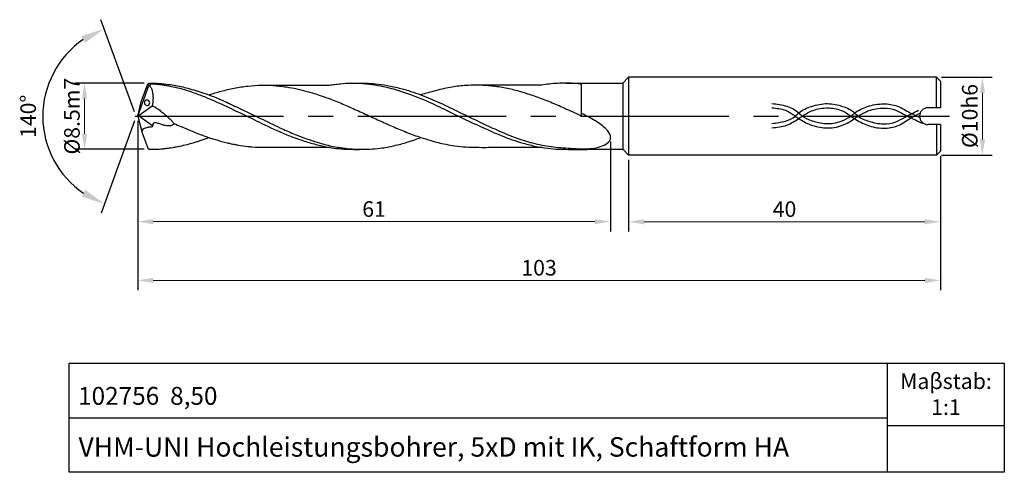
# Model space of a CAD drawing. Units: millimetres. Extents: x 5675 to 5802, y -1892 to -1834.
import ezdxf

# ---------------------------------------------------------------- set-up
doc = ezdxf.new("R2010")
doc.units = ezdxf.units.MM
doc.linetypes.add('CENTER2', pattern=[28.575, 19.05, -3.175, 3.175, -3.175])
for name, color, linetype in [('CENTER', 1, 'CENTER2'), ('HATCH', 6, 'Continuous'), ('L1', 4, 'Continuous'), ('图层1', 4, 'Continuous')]:
    doc.layers.add(name, color=color, linetype=linetype)
doc.layers.add('DIM', color=5, linetype='Continuous', lineweight=13)
doc.dimstyles.new('ISO-25', dxfattribs={"dimtxt": 2, "dimasz": 2, "dimexe": 1.25, "dimexo": 0.625, "dimtad": 1, "dimdsep": 46, "dimtxsty": 'Standard', "dimcen": 2, "dimclrd": 5, "dimclrt": 2, "dimadec": 0, "dimazin": 0, "dimtfac": 0.8, "dimtmove": 0, "dimatfit": 3, "dimfxl": 1, "dimtolj": 1, "dimlwd": -1, "dimarcsym": 0})
doc.dimstyles.new('ISO-25$2', dxfattribs={"dimtxt": 2, "dimasz": 3, "dimexe": 1.25, "dimexo": 0.625, "dimtad": 1, "dimdec": 3, "dimdsep": 46, "dimtxsty": 'Standard', "dimcen": 2.5, "dimclrt": 2, "dimadec": 1, "dimazin": 0, "dimtfac": 1, "dimtdec": 3, "dimtmove": 0, "dimatfit": 1, "dimfxl": 1, "dimarcsym": 0})

# ---------------------------------------------------------------- blocks, each defined once
blk = doc.blocks.new('*D167')
at = {"layer": 'DEFPOINTS', "color": 0}
for p in [(5690.56, -1846.11), (5751.21, -1848.78), (5751.21, -1859.68)]:
    blk.add_point(p, dxfattribs=at)
at = {"layer": 'DIM', "color": 0, "lineweight": -2}
for p, q in [((5690.56, -1846.73), (5690.56, -1860.93)), ((5751.21, -1849.4), (5751.21, -1860.93))]:
    blk.add_line(p, q, dxfattribs=at)
at = {"layer": 'DIM', "color": 5}
blk.add_line((5692.56, -1859.68), (5749.21, -1859.68), dxfattribs=at)
for points in [[(5692.56, -1859.35), (5692.56, -1860.02), (5690.56, -1859.68)], [(5749.21, -1859.35), (5749.21, -1860.02), (5751.21, -1859.68)]]:
    blk.add_solid(points, dxfattribs=at)
at = {"layer": 'DIM', "color": 2, "insert": (5720.89, -1858.06), "char_height": 2, "attachment_point": 5}
blk.add_mtext('\\A1;61', dxfattribs=at)
blk = doc.blocks.new('*D169')
at = {"layer": 'DEFPOINTS', "color": 0}
for p in [(5683.74, -1841.88), (5692, -1841.88), (5692.02, -1850.38)]:
    blk.add_point(p, dxfattribs=at)
at = {"layer": 'DIM', "color": 0, "lineweight": -2}
for p, q in [((5691.37, -1841.88), (5682.49, -1841.88)), ((5691.39, -1850.38), (5682.49, -1850.38))]:
    blk.add_line(p, q, dxfattribs=at)
at = {"layer": 'DIM', "color": 5}
blk.add_line((5683.74, -1848.38), (5683.74, -1843.88), dxfattribs=at)
for points in [[(5683.41, -1843.88), (5684.07, -1843.88), (5683.74, -1841.88)], [(5683.41, -1848.38), (5684.07, -1848.38), (5683.74, -1850.38)]]:
    blk.add_solid(points, dxfattribs=at)
at = {"layer": 'DIM', "color": 2, "insert": (5682.12, -1846.13), "char_height": 2, "attachment_point": 5, "rotation": 90}
blk.add_mtext('\\A1;%%C8.5m7', dxfattribs=at)
blk = doc.blocks.new('*D170')
at = {"layer": 'DEFPOINTS', "color": 0}
for p in [(5691.86, -1841.99), (5691.02, -1844.31), (5691.13, -1848.26), (5679.37, -1850.91), (5691.86, -1850.26)]:
    blk.add_point(p, dxfattribs=at)
at = {"layer": 'DIM', "color": 0, "lineweight": -2}
for p, q in [((5690.14, -1845.56), (5685.81, -1833.74)), ((5690.14, -1846.74), (5685.86, -1858.58))]:
    blk.add_line(p, q, dxfattribs=at)
blk.add_arc((5690.35, -1846.15), 11.97, 124.5207, 235.7163, dxfattribs=at)
at = {"layer": 'DIM', "color": 0}
for points in [[(5683.34, -1835.85), (5683.8, -1836.73), (5686.24, -1834.91)], [(5683.84, -1855.59), (5683.39, -1856.48), (5686.28, -1857.4)]]:
    blk.add_solid(points, dxfattribs=at)
at = {"layer": 'DIM', "color": 2, "insert": (5676.76, -1846.15), "char_height": 2, "attachment_point": 5, "rotation": 90}
blk.add_mtext('140%%D', dxfattribs=at)
blk = doc.blocks.new('*D171')
at = {"layer": 'DEFPOINTS', "color": 0}
for p in [(5793.06, -1841.12), (5793.06, -1851.12), (5798.95, -1851.12)]:
    blk.add_point(p, dxfattribs=at)
at = {"layer": 'DIM', "color": 0, "lineweight": -2}
for p, q in [((5793.69, -1841.12), (5800.2, -1841.12)), ((5793.69, -1851.12), (5800.2, -1851.12))]:
    blk.add_line(p, q, dxfattribs=at)
at = {"layer": 'DIM', "color": 5}
blk.add_line((5798.95, -1843.12), (5798.95, -1849.12), dxfattribs=at)
for points in [[(5798.62, -1843.12), (5799.29, -1843.12), (5798.95, -1841.12)], [(5798.62, -1849.12), (5799.29, -1849.12), (5798.95, -1851.12)]]:
    blk.add_solid(points, dxfattribs=at)
at = {"layer": 'DIM', "color": 2, "insert": (5797.33, -1846.11), "char_height": 2, "attachment_point": 5, "rotation": 90}
blk.add_mtext('\\A1;%%C10h6', dxfattribs=at)
blk = doc.blocks.new('*D172')
at = {"layer": 'DEFPOINTS', "color": 0}
for p in [(5793.56, -1850.63), (5753.56, -1851.12), (5793.56, -1859.7)]:
    blk.add_point(p, dxfattribs=at)
at = {"layer": 'DIM', "color": 0, "lineweight": -2}
for p, q in [((5753.56, -1851.75), (5753.56, -1860.95)), ((5793.56, -1851.25), (5793.56, -1860.95))]:
    blk.add_line(p, q, dxfattribs=at)
at = {"layer": 'DIM', "color": 5}
blk.add_line((5755.56, -1859.7), (5791.56, -1859.7), dxfattribs=at)
for points in [[(5755.56, -1859.36), (5755.56, -1860.03), (5753.56, -1859.7)], [(5791.56, -1859.36), (5791.56, -1860.03), (5793.56, -1859.7)]]:
    blk.add_solid(points, dxfattribs=at)
at = {"layer": 'DIM', "color": 2, "insert": (5773.56, -1858.07), "char_height": 2, "attachment_point": 5}
blk.add_mtext('\\A1;40', dxfattribs=at)
blk = doc.blocks.new('*D173')
at = {"layer": 'DEFPOINTS', "color": 0}
for p in [(5690.56, -1846.12), (5793.56, -1850.63), (5793.56, -1867.22)]:
    blk.add_point(p, dxfattribs=at)
at = {"layer": 'DIM', "color": 0, "lineweight": -2}
for p, q in [((5690.56, -1846.75), (5690.56, -1868.47)), ((5793.56, -1851.25), (5793.56, -1868.47))]:
    blk.add_line(p, q, dxfattribs=at)
at = {"layer": 'DIM', "color": 5}
blk.add_line((5692.56, -1867.22), (5791.56, -1867.22), dxfattribs=at)
for points in [[(5692.56, -1866.89), (5692.56, -1867.56), (5690.56, -1867.22)], [(5791.56, -1866.89), (5791.56, -1867.56), (5793.56, -1867.22)]]:
    blk.add_solid(points, dxfattribs=at)
at = {"layer": 'DIM', "color": 2, "insert": (5742.06, -1865.6), "char_height": 2, "attachment_point": 5}
blk.add_mtext('\\A1;103', dxfattribs=at)

msp = doc.modelspace()

# ---------------------------------------------------------------- linework, layer by layer
for p, q in [((5786.7632, -1891.8762), (5786.7632, -1877.8762)), ((5681.7632, -1884.8762), (5786.7632, -1884.8762)), ((5786.7632, -1885.8762), (5801.7632, -1885.8762))]:
    msp.add_line(p, q)
msp.add_lwpolyline([(5681.7632, -1877.8762), (5801.7632, -1877.8762), (5801.7632, -1891.8762), (5681.7632, -1891.8762)], close=True)
at = {"layer": 'CENTER'}
msp.add_line((5690.224, -1846.1233), (5794.7299, -1846.1233), dxfattribs=at)
at = {"layer": 'HATCH'}
for points, knots in [([(5771.9347, -1844.5071), (5772.5894, -1844.5797), (5773.8261, -1844.717), (5775.1376, -1845.4244), (5776.0065, -1846.3399), (5777.2332, -1846.7804), (5778.9171, -1847.2248), (5780.6769, -1846.9097), (5781.9037, -1846.3101), (5782.8633, -1845.4477), (5784.2592, -1844.787), (5786.1555, -1844.4424), (5788.1064, -1844.719), (5789.5033, -1845.6595), (5790.469, -1846.0755), (5790.8745, -1846.2502)], [0, 0, 0, 0, 1.96456635, 3.71125634, 4.31971263, 5.720118, 7.50805896, 9.51387273, 10.91606444, 11.54924156, 13.37037858, 15.45114203, 17.27628182, 19.10612959, 20.43059141, 20.43059141, 20.43059141, 20.43059141]), ([(5771.9477, -1847.0775), (5772.5351, -1847.0036), (5773.5847, -1846.8715), (5774.7692, -1846.3321), (5775.6642, -1845.3993), (5777.0904, -1844.7782), (5779.0426, -1844.3867), (5780.9793, -1844.7738), (5782.3138, -1845.4187), (5783.2098, -1846.375), (5784.5076, -1846.8577), (5786.1472, -1847.2231), (5787.8018, -1846.9769), (5788.9254, -1846.3013), (5789.8967, -1845.8047), (5790.4659, -1845.5104), (5790.7529, -1845.3619)], [0, 0, 0, 0, 1.77421764, 3.16996253, 3.78001667, 5.62533612, 7.70609957, 9.67066592, 11.45139125, 12.03738412, 13.56552754, 15.47082604, 17.06741909, 18.42188846, 19.37467559, 20.34379795, 20.34379795, 20.34379795, 20.34379795]), ([(5771.9347, -1847.6303), (5772.5974, -1847.5684), (5773.847, -1847.4516), (5775.0572, -1846.6483), (5776.1165, -1845.9328), (5777.2873, -1845.2512), (5779.05, -1844.9768), (5780.7815, -1845.2488), (5781.8464, -1845.9474), (5782.8869, -1846.7035), (5784.2318, -1847.4206), (5786.1859, -1847.7799), (5788.2129, -1847.4896), (5789.6051, -1846.4097), (5790.585, -1845.9408), (5790.987, -1845.7484)], [0, 0, 0, 0, 1.96456635, 3.70440839, 4.25245859, 5.8129797, 7.71611557, 9.49033321, 10.93163569, 11.48115968, 13.35708172, 15.44003558, 17.36125042, 19.28366476, 20.62062601, 20.62062601, 20.62062601, 20.62062601]), ([(5771.9477, -1845.0599), (5772.5489, -1845.1123), (5773.641, -1845.2075), (5774.6891, -1845.9539), (5775.7031, -1846.6515), (5776.9446, -1847.3464), (5778.8974, -1847.7595), (5780.9245, -1847.4852), (5782.2131, -1846.6604), (5783.2735, -1845.9357), (5784.4652, -1845.2852), (5786.1547, -1845.0169), (5787.8903, -1845.2356), (5788.9906, -1846.0199), (5789.9953, -1846.4404), (5790.6602, -1846.759), (5791.0902, -1846.9701), (5791.2532, -1847.0501)], [0, 0, 0, 0, 1.77421764, 3.22269068, 3.76333767, 5.47947507, 7.44495122, 9.66222001, 11.40469466, 11.97498474, 13.52348256, 15.42661842, 17.02321148, 18.62353798, 19.39805263, 20.29007885, 20.83491419, 20.83491419, 20.83491419, 20.83491419])]:
    msp.add_open_spline(points, degree=3, knots=knots, dxfattribs=at)
at = {"layer": 'L1'}
for p, q in [((5691.0209, -1844.3052), (5691.8599, -1841.9851)), ((5691.8599, -1841.9851), (5691.9954, -1841.8812)), ((5692.0024, -1842.1839), (5691.8599, -1841.9851)), ((5691.9954, -1841.8812), (5692.1617, -1841.9607)), ((5692.1617, -1841.9607), (5692.1104, -1842.2589)), ((5745.5234, -1841.8908), (5752.7905, -1841.8908)), ((5747.4625, -1842.0624), (5747.4583, -1846.0918)), ((5752.7905, -1841.8908), (5753.5588, -1841.1217)), ((5752.7905, -1841.8908), (5752.8261, -1850.3914)), ((5753.5588, -1841.1217), (5753.5592, -1851.1249)), ((5793.0606, -1841.1233), (5753.5588, -1841.1218)), ((5793.0606, -1845.0457), (5793.0606, -1841.1233)), ((5793.0606, -1841.1233), (5793.559, -1841.6194)), ((5793.559, -1841.6194), (5793.559, -1845.0469)), ((5690.559, -1846.1233), (5692.0024, -1842.1839)), ((5692.1104, -1842.2589), (5692.0024, -1842.1839)), ((5690.559, -1846.1227), (5691.0209, -1844.3052)), ((5690.559, -1846.1233), (5692.4327, -1844.799)), ((5690.559, -1846.1233), (5691.1285, -1848.2645)), ((5690.6544, -1846.0589), (5692.5049, -1847.3855)), ((5793.0606, -1847.2028), (5793.0606, -1851.1233)), ((5793.559, -1847.2027), (5793.559, -1850.6272)), ((5691.1285, -1848.2645), (5691.8601, -1850.2616)), ((5691.8601, -1850.2616), (5692.0175, -1850.382)), ((5752.8261, -1850.3914), (5753.5588, -1851.1249)), ((5793.0606, -1851.1233), (5793.559, -1850.6272)), ((5793.0606, -1851.1233), (5753.5588, -1851.1248))]:
    msp.add_line(p, q, dxfattribs=at)
for points, knots in [([(5691.9954, -1841.8812), (5692.4029, -1841.889), (5693.1384, -1841.9055), (5694.1928, -1841.9989), (5695.5177, -1842.1908), (5697.1232, -1842.5456), (5699.2097, -1843.1977), (5701.3707, -1844.0516), (5703.7648, -1845.2034), (5706.2091, -1846.3616), (5708.5472, -1847.5134), (5710.8339, -1848.5213), (5712.8984, -1849.293), (5714.6859, -1849.8216), (5716.0214, -1850.0877), (5717.3414, -1850.3082), (5718.6755, -1850.3781), (5719.5624, -1850.385), (5719.8583, -1850.3873)], [0, 0, 0, 0, 0.96932293, 2.20673696, 3.17357574, 4.98923762, 7.14513749, 9.76019839, 12.00792059, 15.20365544, 17.96502542, 19.91778225, 22.77158438, 24.62080758, 25.52708935, 26.86493368, 28.63830151, 29.52614025, 29.52614025, 29.52614025, 29.52614025]), ([(5692.1617, -1841.9607), (5692.4122, -1841.9669), (5692.7153, -1841.9777), (5693.2485, -1842.0338), (5693.7863, -1842.111), (5694.4307, -1842.2113), (5695.2227, -1842.3814), (5696.309, -1842.6356), (5697.6511, -1843.0702), (5699.4874, -1843.7479), (5701.6086, -1844.716), (5704.0563, -1845.8738), (5706.678, -1847.1649), (5709.2893, -1848.408), (5711.6988, -1849.2846), (5713.5442, -1849.8004), (5715.036, -1850.1405), (5716.2697, -1850.2928), (5717.3272, -1850.3773), (5718.2068, -1850.3975), (5719.2089, -1850.3919), (5720.3325, -1850.3815), (5721.5204, -1850.2673), (5722.565, -1850.1213), (5723.4518, -1849.9238), (5724.3362, -1849.7082), (5725.2262, -1849.4626), (5726.0807, -1849.1716), (5726.6303, -1848.9707), (5726.8973, -1848.8732)], [0, 0, 0, 0, 0.4690319, 0.9096871, 1.60843131, 2.10095783, 2.86841315, 4.04419791, 5.45671426, 7.12062829, 9.95664628, 12.51878899, 15.33393022, 18.82787563, 21.28408046, 23.06718465, 24.59973786, 25.88168068, 26.7955468, 27.78256623, 28.51996419, 29.80223777, 31.1512095, 32.09835091, 32.96783521, 33.88276264, 34.83885318, 35.74794547, 36.60689317, 36.60689317, 36.60689317, 36.60689317]), ([(5699.6745, -1843.398), (5700.207, -1843.2344), (5701.2801, -1842.9047), (5702.9547, -1842.508), (5704.6913, -1842.234), (5706.3506, -1842.1355), (5708.0069, -1842.169), (5709.9683, -1842.3872), (5712.0439, -1842.8392), (5713.9205, -1843.4323), (5715.5155, -1844.0121), (5716.8133, -1844.5415), (5718.2849, -1845.1893), (5719.4795, -1845.7429), (5720.9625, -1846.4005), (5722.1299, -1846.9562), (5723.2952, -1847.4653), (5724.4844, -1847.9769), (5725.6846, -1848.4483), (5726.9743, -1848.911), (5728.0096, -1849.2312), (5729.0762, -1849.5202), (5730.1502, -1849.7604), (5731.3416, -1849.9587), (5732.6472, -1850.1051), (5734.4043, -1850.1451), (5736.2939, -1850.1282), (5738.7487, -1850.1327), (5740.7103, -1850.1312), (5742.0653, -1850.1313), (5742.4141, -1850.1314)], [0, 0, 0, 0, 1.67968131, 3.38463265, 5.17432804, 6.95409666, 8.36388256, 10.13920096, 12.86960278, 14.73628783, 16.07235215, 17.99586084, 18.97571208, 20.94315385, 21.98778526, 23.89051744, 24.8643693, 25.83912742, 27.81079765, 28.7625939, 29.97748657, 31.07752945, 32.09077322, 33.28692991, 34.70551791, 36.02995325, 38.55586133, 40.37538719, 43.39420109, 44.44055559, 44.44055559, 44.44055559, 44.44055559]), ([(5706.9944, -1842.1536), (5707.7729, -1842.1511), (5709.1322, -1842.1467), (5711.8457, -1842.1562), (5713.7807, -1842.152), (5715.135, -1842.1491)], [0, 0, 0, 0, 2.33542775, 4.07773607, 8.14057643, 8.14057643, 8.14057643, 8.14057643]), ([(5715.135, -1842.1491), (5715.3713, -1842.1145), (5715.8539, -1842.044), (5716.7942, -1841.929), (5718.1436, -1841.8663), (5720.25, -1841.9366), (5722.5889, -1842.396), (5725.2945, -1843.2009), (5727.8709, -1844.2503), (5730.4107, -1845.4928), (5732.6851, -1846.6037), (5734.8985, -1847.6248), (5737.3089, -1848.7097), (5739.6092, -1849.5212), (5741.4838, -1849.9862), (5742.9034, -1850.2338), (5744.1328, -1850.368), (5746.0911, -1850.407), (5749.0269, -1850.3816), (5751.5912, -1850.3881), (5752.8261, -1850.3914)], [0, 0, 0, 0, 0.71719543, 1.46508144, 2.84347204, 4.76566621, 7.77268415, 9.97285677, 13.27138552, 16.17151052, 18.5541994, 20.95248835, 23.56159345, 26.56270343, 28.30172318, 29.36921221, 30.89197027, 32.00763557, 35.24273782, 39.70021898, 39.70021898, 39.70021898, 39.70021898]), ([(5718.5949, -1841.8889), (5719.0293, -1841.8868), (5719.854, -1841.8829), (5721.1775, -1841.9648), (5722.6631, -1842.1767), (5724.6238, -1842.6136), (5726.8986, -1843.3662), (5729.3892, -1844.4083), (5731.8788, -1845.648), (5734.3107, -1846.8087), (5736.7858, -1847.9892), (5739.1209, -1848.95), (5741.5484, -1849.7093), (5743.9359, -1850.1256), (5746.1724, -1850.2474), (5748.1055, -1850.3757), (5749.5511, -1850.2094), (5750.5918, -1849.8174), (5751.2273, -1849.2787), (5751.2619, -1848.4917), (5750.5583, -1847.5895), (5749.2571, -1846.644), (5748.0856, -1846.0724), (5747.4688, -1845.7715)], [0, 0, 0, 0, 1.30283908, 2.47383416, 3.97487788, 5.80494695, 8.50952106, 11.19206385, 13.97050279, 16.95041762, 19.36719597, 22.28822024, 24.58353568, 27.023859, 29.54505785, 31.29896374, 32.83900805, 33.84830272, 34.66808153, 35.19947179, 36.18719131, 38.05448656, 40.13085502, 40.13085502, 40.13085502, 40.13085502]), ([(5742.4064, -1842.1426), (5741.9645, -1842.1452), (5741.0228, -1842.1507), (5739.5545, -1842.1505), (5738.2377, -1842.1428), (5736.9331, -1842.1653), (5735.5748, -1842.1441), (5734.0911, -1842.1447), (5732.7983, -1842.1745), (5731.7902, -1842.2658), (5730.8654, -1842.3966), (5729.8552, -1842.5715), (5728.8354, -1842.8552), (5727.8199, -1843.1064), (5727.1902, -1843.3002), (5726.8799, -1843.3958)], [0, 0, 0, 0, 1.32558186, 2.82530021, 4.40471043, 5.27597317, 6.73959425, 8.47948414, 9.72734703, 10.61697938, 11.51572616, 12.53238197, 13.69474414, 14.70241663, 15.68115281, 15.68115281, 15.68115281, 15.68115281]), ([(5747.4583, -1846.0918), (5747.0831, -1845.9201), (5746.5836, -1845.6916), (5745.7821, -1845.3331), (5745.0711, -1845.0306), (5744.2043, -1844.6123), (5743.3088, -1844.2598), (5742.3881, -1843.9202), (5741.5168, -1843.5555), (5740.6281, -1843.2846), (5739.7656, -1843.0125), (5738.8832, -1842.7758), (5737.9989, -1842.5697), (5737.1098, -1842.4083), (5736.2195, -1842.2827), (5735.3311, -1842.1971), (5734.5669, -1842.1598), (5733.9739, -1842.1492), (5733.6764, -1842.156), (5733.5511, -1842.1589)], [0, 0, 0, 0, 1.25092172, 1.66499588, 2.66041073, 3.58993605, 4.58397493, 5.5687934, 6.55593511, 7.44005269, 8.36804415, 9.28405151, 10.19103953, 11.0996746, 11.99909655, 12.89102386, 13.77740252, 14.29402722, 14.66995882, 14.66995882, 14.66995882, 14.66995882]), ([(5747.4614, -1842.0869), (5747.46, -1842.0677), (5747.4575, -1842.0333), (5747.3332, -1841.9749), (5747.0971, -1841.9645), (5746.6937, -1841.9352), (5746.1288, -1841.9037), (5745.3508, -1841.8814), (5744.4073, -1841.9093), (5743.3959, -1841.989), (5742.7305, -1842.0923), (5742.4064, -1842.1426)], [0, 0, 0, 0, 0.05619132, 0.10107639, 0.38601467, 0.7715044, 1.31131591, 2.08531021, 3.10479832, 4.1420498, 5.12712332, 5.12712332, 5.12712332, 5.12712332]), ([(5692.1104, -1842.2589), (5692.1862, -1842.3692), (5692.3468, -1842.6032), (5692.4755, -1843.0714), (5692.5291, -1843.5695), (5692.5185, -1844.0881), (5692.4799, -1844.4821), (5692.4442, -1844.722), (5692.4327, -1844.799)], [0, 0, 0, 0, 0.41523881, 0.88084381, 1.51675714, 2.00341563, 2.5258065, 2.77277319, 2.77277319, 2.77277319, 2.77277319]), ([(5692.4325, -1844.7989), (5692.6788, -1844.8984), (5692.9263, -1845.0575), (5693.2488, -1845.2857), (5693.5791, -1845.5277), (5693.9802, -1845.8457), (5694.46, -1846.2621), (5694.8749, -1846.6744), (5695.1125, -1846.9589), (5695.2066, -1847.0716)], [0, 0, 0, 0, 0.56133635, 0.89819528, 1.20881127, 1.815277, 2.4685257, 3.16321037, 3.61899586, 3.61899586, 3.61899586, 3.61899586]), ([(5695.2066, -1847.0715), (5695.1898, -1847.1177), (5695.1425, -1847.2481), (5694.9137, -1847.3681), (5694.5518, -1847.3937), (5694.1459, -1847.3645), (5693.6975, -1847.2494), (5693.3606, -1847.1113), (5693.0573, -1847.0197), (5692.8438, -1846.9652), (5692.66, -1846.9827), (5692.5425, -1847.0495), (5692.5058, -1847.1682), (5692.5391, -1847.2911), (5692.4871, -1847.4646), (5692.2644, -1847.5547), (5691.9399, -1847.5444), (5691.6017, -1847.6731), (5691.2014, -1847.7476), (5691.1313, -1847.9514), (5691.087, -1848.1082)], [0, 0, 0, 0, 0.15198239, 0.4293349, 0.71066241, 1.24409052, 1.63854169, 2.10009828, 2.34256957, 2.59652333, 2.75370642, 2.88958785, 2.9751014, 3.12614835, 3.28777632, 3.49775353, 3.78785135, 4.25681863, 4.60573132, 4.89349584, 4.89349584, 4.89349584, 4.89349584]), ([(5695.2066, -1847.0715), (5695.511, -1847.2067), (5696.2216, -1847.522), (5697.2019, -1847.9279), (5698.1466, -1848.3303), (5698.9271, -1848.6075), (5699.5197, -1848.8165), (5699.903, -1848.9462), (5700.1354, -1849.0187), (5700.3944, -1849.1052), (5700.6766, -1849.1881), (5701.1147, -1849.3172), (5701.5645, -1849.4437), (5702.0998, -1849.5622), (5702.5178, -1849.6714), (5702.9897, -1849.7469), (5703.6926, -1849.9014), (5704.4535, -1849.9961), (5705.6435, -1850.1104), (5706.8069, -1850.1337), (5708.0717, -1850.1295), (5709.0775, -1850.1362), (5710.0145, -1850.1092), (5711.2487, -1850.1392), (5712.5086, -1850.1298), (5713.8857, -1850.1318), (5714.6872, -1850.1315), (5715.1227, -1850.1314)], [0, 0, 0, 0, 1.0092318, 2.35516231, 3.21115658, 4.11728433, 4.85571576, 5.10932216, 5.33847761, 5.58994082, 5.93357709, 6.22473917, 6.96685199, 7.3405547, 7.87423669, 8.26650438, 8.77534319, 10.0386763, 10.56425431, 12.36389758, 13.5243658, 14.35959443, 15.3810949, 16.33585366, 18.06266128, 19.16064258, 20.46708035, 20.46708035, 20.46708035, 20.46708035]), ([(5692.0175, -1850.382), (5692.2172, -1850.3848), (5692.4682, -1850.3896), (5692.8498, -1850.393), (5693.1442, -1850.3657), (5693.4394, -1850.3424), (5693.75, -1850.3182), (5694.1831, -1850.2774), (5694.6085, -1850.2201), (5694.9172, -1850.1757), (5695.2124, -1850.1269), (5695.5083, -1850.0724), (5695.8017, -1850.0201), (5696.2581, -1849.9125), (5696.8571, -1849.7926), (5697.5803, -1849.5776), (5698.1484, -1849.4156), (5698.6041, -1849.2602), (5699.0313, -1849.1131), (5699.3984, -1848.9905), (5699.599, -1848.9005), (5699.672, -1848.8677)], [0, 0, 0, 0, 0.34181956, 0.75333573, 1.14351594, 1.22861439, 1.64191652, 2.07845485, 2.53403088, 2.93087394, 3.01533751, 3.43288787, 3.83562149, 3.91051917, 4.84390182, 5.67094607, 6.18364112, 6.62383073, 7.12411903, 7.54821832, 7.79034577, 7.79034577, 7.79034577, 7.79034577])]:
    msp.add_open_spline(points, degree=3, knots=knots, dxfattribs=at)
at = {"layer": '图层1', "ltscale": 0.5}
for p, q in [((5793.559, -1845.0469), (5791.9656, -1845.043)), ((5793.559, -1847.2027), (5791.9659, -1847.203))]:
    msp.add_line(p, q, dxfattribs=at)
at = {"layer": '图层1'}
msp.add_arc((5791.9658, -1846.123), 1.08, 90.009125, 270.009125, dxfattribs=at)
at = {"layer": '图层1', "extrusion": (0, 0, -1)}
msp.add_ellipse((5691.7589, -1844.4121), major_axis=(0.1196, -0.3317), ratio=0.96195835, start_param=-6.283185307179584, end_param=-4.4e-15, dxfattribs=at)

# ---------------------------------------------------------------- texts
at = {"attachment_point": 1}
for s, insert, char_height, width in [('\\pxqc;{\\fArial|b0|i0|c0|p34;Maβstab:\\P1:1}', (5787.8866, -1879.1715), 2, 12.775514), ('{\\fArial|b0|i0|c0|p34;\\H0.9167x;102756  8,50}', (5682.9056, -1880.911), 2.5, 27.883836), ('{\\fArial|b0|i0|c0|p34;VHM-UNI Hochleistungsbohrer, 5xD mit IK, Schaftform HA}', (5682.9638, -1887.3626), 2.5, 118.493571)]:
    msp.add_mtext(s, dxfattribs=dict(at, insert=insert, char_height=char_height, width=width))

# ---------------------------------------------------------------- dimensions: what is measured, and where the dimension line sits
at = {"layer": 'DIM'}
dim = msp.add_angular_dim_2l(base=(5679.375, -1850.9124), line1=((5691.0209, -1844.3052), (5691.8599, -1841.9851)), line2=((5691.1285, -1848.2645), (5691.8601, -1850.2616)), text='140%%D', dimstyle='ISO-25$2', dxfattribs=at)
dim.commit()
dim.dimension.update_dxf_attribs({"geometry": '*D170', "text_midpoint": (5678.3864, -1846.1497), "dimtype": 162})
for base, p1, p2, text, picture, middle in [((5683.7408, -1841.8812), (5692.0175, -1850.382), (5691.9954, -1841.8812), '%%C8.5m7', '*D169', (5683.7408, -1846.1316)), ((5798.9524, -1851.1233), (5793.0606, -1841.1233), (5793.0606, -1851.1233), '%%C10h6', '*D171', (5798.9524, -1846.1058))]:
    dim = msp.add_linear_dim(base=base, p1=p1, p2=p2, angle=90, text=text, dimstyle='ISO-25', dxfattribs=at)
    dim.commit()
    dim.dimension.update_dxf_attribs({"geometry": picture, "text_midpoint": middle, "dimtype": 160})
dim = msp.add_linear_dim(base=(5751.2138, -1859.6829), p1=(5690.559, -1846.1098), p2=(5751.2138, -1848.776), text='61', dimstyle='ISO-25', dxfattribs=at)
dim.commit()
dim.dimension.update_dxf_attribs({"geometry": '*D167', "text_midpoint": (5720.8864, -1859.6829), "dimtype": 160})
for base, p1, picture, middle in [((5793.559, -1867.2235), (5690.559, -1846.1233), '*D173', (5742.059, -1865.5985)), ((5793.559, -1859.6965), (5753.5592, -1851.1249), '*D172', (5773.5591, -1858.0715))]:
    dim = msp.add_linear_dim(base=base, p1=p1, p2=(5793.559, -1850.6272), dimstyle='ISO-25', dxfattribs=at)
    dim.commit()
    dim.dimension.update_dxf_attribs({"geometry": picture, "text_midpoint": middle})

doc.saveas('drawing.dxf')
